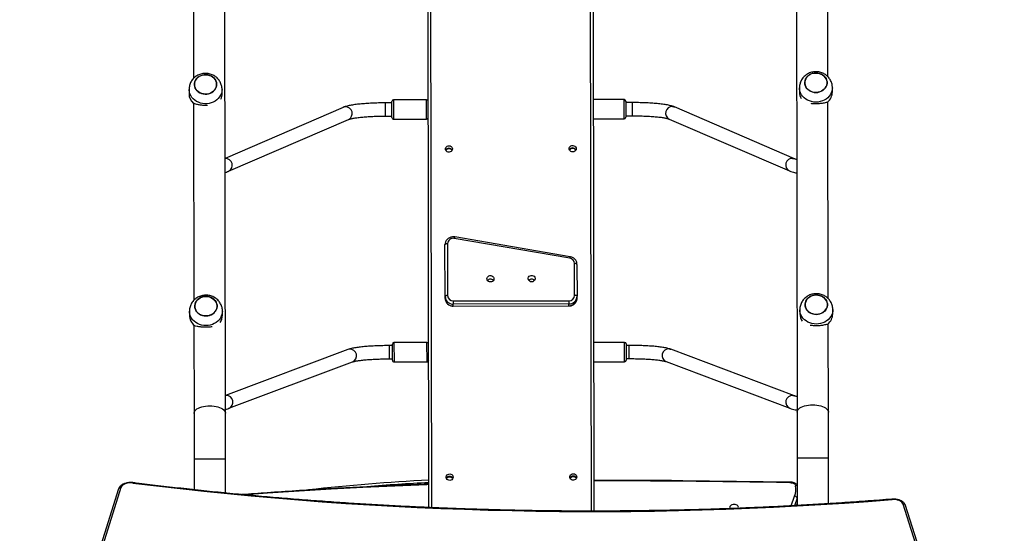
# Model space of a CAD drawing. Units: millimetres. Extents: x -4623 to 344620, y -3372 to 6982.
# Drawn here: x -795 to 398, y 2810 to 3432 of the extents above; entities that cross this region are included whole.
import ezdxf

# ---------------------------------------------------------------- set-up
doc = ezdxf.new("R2010")
doc.units = ezdxf.units.MM
doc.layers.add('Toestel 2D', color=7, linetype='Continuous', lineweight=20)

# ---------------------------------------------------------------- blocks, each defined once
blk = doc.blocks.new('1710_')
at = {"color": 7, "linetype": 'Continuous', "lineweight": 25}
for p, q in [((108.75, 73.24), (70.97, 61.32)), ((108.91, 73.52), (71.13, 61.61)), ((20.98, 52.83), (20.47, 52.83)), ((47.89, 52.83), (47.38, 52.83)), ((19.14, 52.28), (-4.73, 52.28)), ((46.05, 52.28), (22.18, 52.28)), ((59.82, 52.28), (49.1, 52.28)), ((65.35, 52.28), (59.82, 52.28)), ((70.91, 52.28), (65.35, 52.28)), ((-43.22, 48.48), (59.82, 48.48)), ((20.47, 48.83), (20.98, 48.83)), ((29.09, 48.24), (22.77, 33.69)), ((47.38, 48.83), (47.89, 48.83)), ((57.83, 48.17), (52.15, 33.18)), ((59.82, 48.48), (65.35, 48.48)), ((65.35, 48.48), (71.12, 48.48)), ((70.25, 48.46), (70.96, 48.46)), ((71.02, 48.45), (70.91, 48.48)), ((71.13, 48.41), (71.02, 48.45)), ((24.24, 33.05), (30.55, 47.61)), ((53.64, 32.61), (59.32, 47.6)), ((68.27, 47.62), (68.1, 34.6)), ((21.86, 27.58), (21.86, 23.83)), ((22.06, 27.78), (24.01, 27.78)), ((22.24, 28.59), (22.24, 27.78)), ((23.84, 27.78), (23.84, 28.59)), ((24.21, 23.83), (24.21, 27.58)), ((51.3, 27.58), (51.3, 23.83)), ((51.5, 27.78), (51.71, 27.78)), ((51.68, 28.13), (51.68, 27.78)), ((51.68, 28.13), (51.68, 28.13)), ((51.71, 27.78), (53.45, 27.78)), ((53.28, 27.78), (53.28, 28.13)), ((53.65, 23.83), (53.65, 27.58)), ((67.98, 23.83), (68.04, 25.01)), ((-65.08, 23.83), (71.76, 23.83)), ((45.59, 21.53), (41.73, 21.53)), ((41.85, 21.83), (45.71, 21.83)), ((45.93, 21.83), (45.71, 21.83)), ((40.91, 21.01), (38.49, 7.01)), ((41.1, 20.96), (38.67, 6.96)), ((46.24, 6.83), (46.24, 20.83)), ((46.24, 20.83), (46.63, 20.83)), ((46.63, 20.83), (46.63, 6.83)), ((46.86, 20.83), (46.63, 20.83)), ((46.86, 6.83), (46.86, 20.83)), ((46.88, 6.83), (46.88, 20.83)), ((39.31, 6.13), (45.59, 6.13)), ((46.24, 6.83), (46.63, 6.83)), ((46.86, 6.83), (46.63, 6.83)), ((45.71, 5.83), (39.42, 5.83)), ((45.93, 5.83), (45.71, 5.83)), ((71.29, 3.83), (-65.08, 3.83)), ((21.84, 3.63), (21.84, -0.37)), ((24.19, -0.37), (24.19, 3.63)), ((51.27, 3.63), (51.27, -0.37)), ((53.62, -0.37), (53.62, 3.63)), ((23.4, -0.57), (22.04, -0.57)), ((22.22, -0.57), (22.22, -1.37)), ((23.99, -0.57), (23.4, -0.57)), ((23.82, -1.37), (23.82, -0.57)), ((53.42, -0.57), (51.47, -0.57)), ((51.65, -0.57), (51.65, -0.91)), ((53.25, -0.91), (53.25, -0.57)), ((22.22, -1.37), (22.22, -1.37)), ((30.46, -20.39), (24.22, -5.84)), ((52.11, -5.95), (57.68, -20.82)), ((59.22, -20.39), (53.61, -5.39)), ((22.75, -6.47), (28.91, -20.82)), ((59.82, -20.82), (-43.22, -20.82)), ((21.05, -21.17), (20.54, -21.17)), ((47.94, -21.17), (47.43, -21.17)), ((65.35, -20.82), (59.82, -20.82)), ((69.49, -20.82), (65.35, -20.82)), ((-4.7, -24.62), (19.21, -24.62)), ((22.24, -24.62), (46.1, -24.62)), ((49.15, -24.62), (59.82, -24.62)), ((59.82, -24.62), (65.35, -24.62)), ((65.35, -24.62), (69.09, -24.62)), ((20.54, -25.17), (21.05, -25.17)), ((47.43, -25.17), (47.94, -25.17)), ((68.8, -33.5), (107.05, -45.56)), ((68.96, -33.79), (107.21, -45.85))]:
    blk.add_line(p, q, dxfattribs=at)
at = {"color": 8, "linetype": 'Continuous', "lineweight": 25}
for p, q in [((65.35, 48.48), (65.35, 52.28)), ((71.16, 47.76), (69.98, 48.17)), ((70.18, 48.48), (70.25, 48.46)), ((70.25, 48.46), (71.14, 48.15)), ((70.96, 48.46), (70.89, 48.48)), ((71.13, 48.4), (70.96, 48.46)), ((24.21, 27.58), (21.86, 27.58)), ((22.24, 28.59), (22.24, 28.59)), ((23.84, 28.59), (22.24, 28.59)), ((51.56, 27.58), (51.3, 27.58)), ((53.65, 27.58), (51.56, 27.58)), ((53.28, 28.13), (51.68, 28.13)), ((71.75, 23.53), (-65.1, 23.53)), ((46.86, 20.83), (46.88, 20.83)), ((46.86, 6.83), (46.88, 6.83)), ((-65.1, 4.13), (71.3, 4.13)), ((23.47, 3.63), (21.84, 3.63)), ((24.19, 3.63), (23.47, 3.63)), ((53.62, 3.63), (51.27, 3.63)), ((21.84, -0.37), (23.47, -0.37)), ((23.47, -0.37), (24.19, -0.37)), ((51.27, -0.37), (53.62, -0.37)), ((53.25, -0.91), (51.65, -0.91)), ((23.82, -1.37), (22.22, -1.37)), ((28.94, -20.78), (28.94, -20.82)), ((57.68, -20.74), (57.69, -20.82)), ((65.35, -24.62), (65.35, -20.82))]:
    blk.add_line(p, q, dxfattribs=at)
at = {"color": 7, "linetype": 'Continuous', "lineweight": 25, "flags": 128}
for points in [[(70.97, 61.32), (70.85, 61.26), (70.73, 61.16), (70.63, 61.02), (70.54, 60.85), (70.48, 60.65), (70.43, 60.43), (70.42, 60.2), (70.42, 59.98)], [(18.74, 51.24), (18.81, 51.45), (18.91, 51.64), (19.04, 51.8), (19.19, 51.94), (19.36, 52.06), (19.54, 52.13), (19.74, 52.18), (19.93, 52.18), (20.12, 52.15), (20.31, 52.09), (20.48, 51.98), (20.64, 51.85), (20.78, 51.69), (20.89, 51.51), (20.97, 51.31), (21.02, 51.09), (21.04, 50.87), (21.03, 50.65), (20.99, 50.43), (20.92, 50.22), (20.81, 50.03), (20.69, 49.87), (20.54, 49.72), (20.37, 49.61), (20.19, 49.54), (19.99, 49.49), (19.8, 49.49), (19.61, 49.52), (19.42, 49.58), (19.25, 49.69), (19.09, 49.82), (18.95, 49.98), (18.84, 50.16), (18.76, 50.36), (18.71, 50.58), (18.69, 50.8), (18.7, 51.02), (18.74, 51.24)], [(18.69, 50.83), (18.7, 50.61), (18.75, 50.4), (18.83, 50.19), (18.93, 50.01), (19.07, 49.84), (19.22, 49.7), (19.39, 49.6), (19.58, 49.53), (19.77, 49.49), (19.96, 49.49), (20.15, 49.53), (20.34, 49.6), (20.51, 49.7), (20.66, 49.84), (20.8, 50.01), (20.9, 50.19), (20.98, 50.4), (21.03, 50.61), (21.04, 50.83), (21.03, 51.06), (20.98, 51.27), (20.9, 51.48), (20.8, 51.66), (20.66, 51.83), (20.51, 51.97), (20.34, 52.07), (20.15, 52.14), (19.96, 52.18), (19.77, 52.18), (19.58, 52.14), (19.39, 52.07), (19.22, 51.97), (19.07, 51.83), (18.93, 51.66), (18.83, 51.48), (18.75, 51.27), (18.7, 51.06), (18.69, 50.83)], [(45.65, 51.24), (45.73, 51.45), (45.83, 51.64), (45.96, 51.8), (46.11, 51.94), (46.28, 52.06), (46.46, 52.13), (46.65, 52.18), (46.85, 52.18), (47.04, 52.15), (47.22, 52.09), (47.4, 51.98), (47.55, 51.85), (47.69, 51.69), (47.8, 51.51), (47.88, 51.31), (47.94, 51.09), (47.96, 50.87), (47.95, 50.65), (47.9, 50.43), (47.83, 50.22), (47.73, 50.03), (47.6, 49.87), (47.45, 49.72), (47.28, 49.61), (47.1, 49.54), (46.91, 49.49), (46.71, 49.49), (46.52, 49.52), (46.33, 49.58), (46.16, 49.69), (46, 49.82), (45.87, 49.98), (45.76, 50.16), (45.67, 50.36), (45.62, 50.58), (45.6, 50.8), (45.61, 51.02), (45.65, 51.24)], [(45.6, 50.83), (45.62, 50.61), (45.66, 50.4), (45.74, 50.19), (45.85, 50.01), (45.98, 49.84), (46.13, 49.7), (46.31, 49.6), (46.49, 49.53), (46.68, 49.49), (46.88, 49.49), (47.07, 49.53), (47.25, 49.6), (47.42, 49.7), (47.58, 49.84), (47.71, 50.01), (47.82, 50.19), (47.9, 50.4), (47.94, 50.61), (47.96, 50.83), (47.94, 51.06), (47.9, 51.27), (47.82, 51.48), (47.71, 51.66), (47.58, 51.83), (47.42, 51.97), (47.25, 52.07), (47.07, 52.14), (46.88, 52.18), (46.68, 52.18), (46.49, 52.14), (46.31, 52.07), (46.13, 51.97), (45.98, 51.83), (45.85, 51.66), (45.74, 51.48), (45.66, 51.27), (45.62, 51.06), (45.6, 50.83)], [(68.34, 47.61), (68.35, 47.74), (68.37, 47.86), (68.41, 47.98), (68.46, 48.08), (68.51, 48.16), (68.58, 48.23), (68.66, 48.27), (68.73, 48.29)], [(68.34, 47.61), (68.32, 45.98), (68.29, 44.36), (68.27, 42.73), (68.25, 41.1), (68.23, 39.47), (68.21, 37.85), (68.18, 36.22), (68.16, 34.59)], [(71.45, 41.31), (71.39, 41.34), (71.31, 41.36), (71.22, 41.34), (71.15, 41.29), (71.08, 41.21), (71.03, 41.1), (70.99, 40.97), (70.98, 40.83), (70.99, 40.7), (71.03, 40.57), (71.08, 40.46), (71.15, 40.38), (71.22, 40.33), (71.31, 40.31)], [(27.82, 21.76), (27.93, 21.74), (28.04, 21.69), (28.12, 21.6), (28.18, 21.49), (28.21, 21.37), (28.2, 21.24), (28.16, 21.12), (28.08, 21.02), (27.99, 20.95), (27.87, 20.91), (27.76, 20.91), (27.64, 20.95), (27.55, 21.02), (27.47, 21.12), (27.43, 21.24), (27.42, 21.37), (27.45, 21.49), (27.51, 21.6), (27.59, 21.69), (27.7, 21.74), (27.82, 21.76)], [(41.85, 21.83), (41.83, 21.83), (41.8, 21.81), (41.78, 21.78), (41.77, 21.75), (41.75, 21.7), (41.74, 21.65), (41.74, 21.59), (41.73, 21.53)], [(45.71, 21.83), (45.68, 21.83), (45.66, 21.81), (45.64, 21.78), (45.63, 21.75), (45.61, 21.7), (45.6, 21.65), (45.59, 21.59), (45.59, 21.53)], [(67.61, 21.76), (67.73, 21.74), (67.83, 21.69), (67.92, 21.6), (67.98, 21.49), (68, 21.37), (67.99, 21.24), (67.95, 21.12), (67.88, 21.02), (67.78, 20.95), (67.67, 20.91), (67.55, 20.91), (67.44, 20.95), (67.34, 21.02), (67.27, 21.12), (67.23, 21.24), (67.22, 21.37), (67.25, 21.49), (67.3, 21.6), (67.39, 21.69), (67.5, 21.74), (67.61, 21.76)], [(67.53, 21.33), (67.54, 21.46), (67.59, 21.58)], [(67.59, 21.09), (67.54, 21.21), (67.53, 21.33)], [(43.95, 16.33), (43.93, 16.21), (43.88, 16.1), (43.8, 16), (43.7, 15.94), (43.59, 15.91), (43.47, 15.92), (43.36, 15.97), (43.27, 16.05), (43.2, 16.15), (43.17, 16.27), (43.17, 16.4), (43.2, 16.52), (43.27, 16.62), (43.36, 16.7), (43.47, 16.75), (43.59, 16.76), (43.7, 16.73), (43.8, 16.67), (43.88, 16.57), (43.93, 16.46), (43.95, 16.33)], [(43.95, 11.33), (43.93, 11.21), (43.88, 11.1), (43.8, 11), (43.7, 10.94), (43.59, 10.91), (43.47, 10.92), (43.36, 10.97), (43.27, 11.05), (43.2, 11.15), (43.17, 11.27), (43.17, 11.4), (43.2, 11.52), (43.27, 11.62), (43.36, 11.7), (43.47, 11.75), (43.59, 11.76), (43.7, 11.73), (43.8, 11.67), (43.88, 11.57), (43.93, 11.46), (43.95, 11.33)], [(27.82, 6.76), (27.93, 6.74), (28.04, 6.69), (28.12, 6.6), (28.18, 6.49), (28.21, 6.37), (28.2, 6.24), (28.16, 6.12), (28.08, 6.02), (27.99, 5.95), (27.87, 5.91), (27.76, 5.91), (27.64, 5.95), (27.55, 6.02), (27.47, 6.12), (27.43, 6.24), (27.42, 6.37), (27.45, 6.49), (27.51, 6.6), (27.59, 6.69), (27.7, 6.74), (27.82, 6.76)], [(39.31, 6.13), (39.31, 6.08), (39.32, 6.02), (39.33, 5.97), (39.34, 5.92), (39.36, 5.89), (39.38, 5.86), (39.4, 5.84), (39.42, 5.83)], [(45.59, 6.13), (45.59, 6.08), (45.6, 6.02), (45.61, 5.97), (45.63, 5.92), (45.64, 5.89), (45.66, 5.86), (45.68, 5.84), (45.71, 5.83)], [(67.61, 6.76), (67.73, 6.74), (67.83, 6.69), (67.92, 6.6), (67.98, 6.49), (68, 6.37), (67.99, 6.24), (67.95, 6.12), (67.88, 6.02), (67.78, 5.95), (67.67, 5.91), (67.55, 5.91), (67.44, 5.95), (67.34, 6.02), (67.27, 6.12), (67.23, 6.24), (67.22, 6.37), (67.25, 6.49), (67.3, 6.6), (67.39, 6.69), (67.5, 6.74), (67.61, 6.76)], [(67.53, 6.33), (67.54, 6.46), (67.59, 6.58)], [(67.59, 6.09), (67.54, 6.21), (67.53, 6.33)], [(18.84, -22.7), (18.92, -22.49), (19.03, -22.31), (19.16, -22.15), (19.32, -22.02), (19.49, -21.92), (19.68, -21.85), (19.87, -21.82), (20.07, -21.82), (20.26, -21.87), (20.44, -21.94), (20.61, -22.05), (20.76, -22.19), (20.89, -22.36), (20.99, -22.55), (21.07, -22.76), (21.11, -22.98), (21.12, -23.2), (21.1, -23.42), (21.05, -23.63), (20.97, -23.84), (20.85, -24.02), (20.72, -24.18), (20.56, -24.31), (20.39, -24.41), (20.2, -24.48), (20.01, -24.51), (19.82, -24.51), (19.62, -24.47), (19.44, -24.39), (19.27, -24.28), (19.12, -24.14), (18.99, -23.97), (18.89, -23.78), (18.82, -23.57), (18.77, -23.35), (18.76, -23.13), (18.78, -22.91), (18.84, -22.7)], [(18.76, -23.1), (18.77, -23.32), (18.81, -23.54), (18.88, -23.75), (18.97, -23.94), (19.1, -24.11), (19.25, -24.26), (19.41, -24.37), (19.59, -24.46), (19.78, -24.5), (19.98, -24.51), (20.17, -24.49), (20.36, -24.43), (20.54, -24.33), (20.7, -24.2), (20.83, -24.05), (20.95, -23.87), (21.04, -23.67), (21.09, -23.46), (21.12, -23.23), (21.11, -23.01), (21.08, -22.79), (21.01, -22.58), (20.91, -22.39), (20.78, -22.22), (20.64, -22.07), (20.47, -21.96), (20.29, -21.88), (20.1, -21.83), (19.9, -21.82), (19.71, -21.84), (19.52, -21.9), (19.35, -22), (19.19, -22.13), (19.05, -22.28), (18.93, -22.46), (18.85, -22.66), (18.79, -22.87), (18.76, -23.1)], [(45.7, -22.76), (45.78, -22.55), (45.88, -22.36), (46.01, -22.2), (46.16, -22.06), (46.33, -21.94), (46.51, -21.87), (46.7, -21.82), (46.9, -21.82), (47.09, -21.85), (47.27, -21.91), (47.45, -22.02), (47.61, -22.15), (47.74, -22.31), (47.85, -22.49), (47.93, -22.69), (47.99, -22.91), (48.01, -23.13), (48, -23.35), (47.96, -23.57), (47.88, -23.78), (47.78, -23.97), (47.65, -24.13), (47.5, -24.28), (47.33, -24.39), (47.15, -24.46), (46.96, -24.51), (46.76, -24.51), (46.57, -24.48), (46.39, -24.42), (46.21, -24.31), (46.05, -24.18), (45.92, -24.02), (45.81, -23.84), (45.72, -23.64), (45.67, -23.42), (45.65, -23.2), (45.66, -22.98), (45.7, -22.76)], [(45.65, -23.17), (45.67, -23.39), (45.71, -23.6), (45.79, -23.81), (45.9, -23.99), (46.03, -24.16), (46.18, -24.3), (46.36, -24.4), (46.54, -24.47), (46.73, -24.51), (46.93, -24.51), (47.12, -24.47), (47.3, -24.4), (47.47, -24.3), (47.63, -24.16), (47.76, -23.99), (47.87, -23.81), (47.95, -23.6), (47.99, -23.39), (48.01, -23.17), (47.99, -22.94), (47.95, -22.73), (47.87, -22.52), (47.76, -22.34), (47.63, -22.17), (47.47, -22.03), (47.3, -21.93), (47.12, -21.86), (46.93, -21.82), (46.73, -21.82), (46.54, -21.86), (46.36, -21.93), (46.18, -22.03), (46.03, -22.17), (45.9, -22.34), (45.79, -22.52), (45.71, -22.73), (45.67, -22.94), (45.65, -23.17)], [(68.26, -32.05), (68.25, -32.27), (68.25, -32.48), (68.28, -32.69), (68.33, -32.89), (68.4, -33.07), (68.48, -33.22), (68.58, -33.35), (68.69, -33.44), (68.8, -33.5)]]:
    blk.add_lwpolyline(points, dxfattribs=at)
at = {"color": 8, "linetype": 'Continuous', "lineweight": 25, "flags": 128}
for points in [[(70.42, 59.98), (70.39, 59.97), (70.38, 59.96), (70.37, 59.95), (70.37, 59.95)], [(20.47, 52.83), (20.64, 52.82), (20.87, 52.78), (21.09, 52.7), (21.31, 52.59), (21.5, 52.44), (21.68, 52.27), (21.84, 52.07), (21.97, 51.85), (22.07, 51.62), (22.15, 51.36), (22.2, 51.1), (22.21, 50.83)], [(47.38, 52.83), (47.56, 52.82), (47.79, 52.78), (48.01, 52.7), (48.22, 52.59), (48.42, 52.44), (48.6, 52.27), (48.75, 52.07), (48.88, 51.85), (48.99, 51.62), (49.07, 51.36), (49.11, 51.1), (49.13, 50.83)], [(58.9, 50.38), (58.91, 50.64), (58.94, 50.9), (58.98, 51.14), (59.04, 51.37), (59.11, 51.58), (59.19, 51.77), (59.29, 51.94), (59.4, 52.07), (59.51, 52.18), (59.64, 52.25), (59.76, 52.28), (59.82, 52.28)], [(22.21, 50.83), (22.2, 50.57), (22.15, 50.31), (22.07, 50.05), (21.97, 49.82), (21.84, 49.6), (21.68, 49.4), (21.5, 49.22), (21.31, 49.08), (21.09, 48.97), (20.87, 48.89), (20.64, 48.84), (20.47, 48.83)], [(49.13, 50.83), (49.11, 50.57), (49.07, 50.31), (48.99, 50.05), (48.88, 49.82), (48.75, 49.6), (48.6, 49.4), (48.42, 49.22), (48.22, 49.08), (48.01, 48.97), (47.79, 48.89), (47.56, 48.84), (47.38, 48.83)], [(59.82, 48.48), (59.76, 48.49), (59.64, 48.52), (59.51, 48.59), (59.4, 48.7), (59.29, 48.83), (59.19, 49), (59.11, 49.19), (59.04, 49.4), (58.98, 49.63), (58.94, 49.87), (58.91, 50.13), (58.9, 50.38)], [(29.03, 48), (29.06, 48.16), (29.09, 48.24)], [(57.78, 47.96), (57.81, 48.12), (57.83, 48.17)], [(71.02, 48.45), (71.01, 48.45), (70.96, 48.46)], [(22.71, 33.45), (22.74, 33.61), (22.77, 33.69)], [(68.16, 34.59), (68.12, 30.71), (68.11, 26.83), (68.11, 23.83)], [(52.1, 32.97), (52.13, 33.13), (52.15, 33.18)], [(68.51, 3.83), (68.52, 3.57), (68.68, -0.3), (68.85, -4.17), (69.06, -8.03), (69.28, -11.89), (69.53, -15.75), (69.72, -18.43)], [(52.07, -5.75), (52.1, -5.91), (52.11, -5.95)], [(22.69, -6.23), (22.72, -6.39), (22.75, -6.47)], [(20.55, -21.17), (20.57, -21.17), (20.81, -21.19), (21.03, -21.25), (21.25, -21.34), (21.46, -21.46), (21.65, -21.62), (21.82, -21.8), (21.97, -22.01), (22.09, -22.24), (22.18, -22.48), (22.25, -22.74), (22.28, -23), (22.29, -23.27)], [(47.43, -21.17), (47.61, -21.18), (47.84, -21.22), (48.06, -21.3), (48.27, -21.41), (48.47, -21.56), (48.65, -21.73), (48.8, -21.93), (48.93, -22.15), (49.04, -22.38), (49.12, -22.64), (49.16, -22.9), (49.18, -23.17)], [(59.82, -24.62), (59.76, -24.61), (59.64, -24.58), (59.51, -24.51), (59.4, -24.4), (59.29, -24.27), (59.19, -24.1), (59.11, -23.91), (59.04, -23.7), (58.98, -23.47), (58.94, -23.23), (58.91, -22.97), (58.9, -22.72), (58.91, -22.46), (58.94, -22.2), (58.98, -21.96), (59.04, -21.73), (59.11, -21.52), (59.19, -21.33), (59.29, -21.16), (59.4, -21.03), (59.51, -20.92), (59.64, -20.85), (59.76, -20.82), (59.82, -20.82)], [(22.29, -23.27), (22.26, -23.53), (22.2, -23.79), (22.11, -24.04), (22, -24.27), (21.86, -24.48), (21.69, -24.67), (21.51, -24.83), (21.3, -24.97), (21.09, -25.07), (20.86, -25.13), (20.63, -25.16), (20.54, -25.17)], [(49.18, -23.17), (49.16, -23.43), (49.12, -23.69), (49.04, -23.95), (48.93, -24.18), (48.8, -24.4), (48.65, -24.6), (48.47, -24.78), (48.27, -24.92), (48.06, -25.03), (47.84, -25.11), (47.61, -25.16), (47.43, -25.17)], [(68.26, -32.05), (68.24, -32.04), (68.22, -32.03), (68.22, -32.02), (68.22, -32.01)]]:
    blk.add_lwpolyline(points, dxfattribs=at)
at = {"color": 8, "linetype": 'Continuous', "lineweight": 25}
for centre, radius, start, end in [((71.22, 61.37), 0.255, 111.2097, 190.8212), ((29.83, 47.96), 0.805, 177.3523, 333.6412), ((58.58, 47.92), 0.804, 177.1355, 336.5823), ((69.07, 48.32), 0.335, 149.8115, 183.883), ((68.33, 47.98), 0.369, 261.3389, 271.2363), ((23.52, 33.41), 0.805, 177.3515, 333.6628), ((68.15, 34.97), 0.377, 261.5177, 271.2073), ((52.91, 32.93), 0.804, 177.1341, 336.5889), ((41.17, 21.55), 0.595, 245.1488, 263.4255), ((38.74, 7.55), 0.594, 245.1368, 263.4337), ((286.83, 13.83), 218.78, 182.6198, 184.595), ((23.5, -6.19), 0.805, 26.1048, 182.6559), ((52.87, -5.71), 0.804, 23.1785, 182.8722), ((29.74, -20.74), 0.805, 26.1254, 182.6557), ((58.48, -20.7), 0.804, 23.1822, 182.8719), ((69.06, -33.54), 0.263, 170.5363, 247.4311)]:
    blk.add_arc(centre, radius, start, end, dxfattribs=at)
at = {"color": 7, "linetype": 'Continuous', "lineweight": 25}
for centre, radius, start, end in [((-380.86, 24.51), 452.67, 352.8219, 4.4934), ((20.96, 51.19), 1.64, 39.7029, 89.2222), ((47.87, 51.19), 1.64, 39.704, 89.2211), ((20.97, 50.41), 1.57, 270.1845, 300.9661), ((47.88, 50.43), 1.59, 270.3531, 303.9258), ((69.09, 45.64), 2.68, 70.6659, 97.6616), ((70.29, 48.15), 0.316, 97.303, 176.4542), ((71.29, 40.56), 0.254, 273.1119, 317.4456), ((22.06, 27.58), 0.2, 90, 180), ((24.01, 27.58), 0.2, 0, 90), ((51.5, 27.58), 0.2, 90, 180), ((53.45, 27.58), 0.2, 0, 90), ((28.16, 21.33), 0.436, 115.9916, 244.0084), ((28.25, 21.34), 0.457, 125.1145, 180.8082), ((41.75, 20.87), 0.664, 91.7735, 172.0148), ((45.57, 20.86), 0.675, 357.8703, 87.6976), ((45.67, 20.87), 0.965, 357.8686, 87.6987), ((45.89, 20.87), 0.965, 357.87, 87.698), ((67.95, 21.33), 0.436, 115.99, 244.01), ((68.06, 21.34), 0.458, 125.7679, 180.794), ((28.25, 21.33), 0.457, 179.1917, 234.8852), ((68.06, 21.33), 0.458, 179.2051, 234.2331), ((44.06, 16.33), 0.443, 128.4423, 231.5577), ((44.06, 16.33), 0.443, 128.4162, 231.5838), ((44.38, 16.33), 0.457, 165.4941, 194.5059), ((44.06, 11.33), 0.443, 128.4428, 231.5572), ((44.06, 11.33), 0.443, 128.4169, 231.5831), ((44.38, 11.33), 0.457, 165.4941, 194.5059), ((28.16, 6.33), 0.436, 115.9919, 244.0081), ((28.25, 6.34), 0.457, 125.1157, 180.8074), ((28.25, 6.33), 0.457, 179.1919, 234.8851), ((39.34, 6.82), 0.686, 167.9045, 267.17), ((45.57, 6.81), 0.675, 272.3024, 2.1297), ((45.67, 6.8), 0.965, 272.3011, 2.1315), ((45.89, 6.8), 0.965, 272.3017, 2.1301), ((67.95, 6.33), 0.436, 115.9903, 244.0097), ((68.06, 6.34), 0.458, 125.7679, 180.794), ((68.06, 6.33), 0.458, 179.2053, 234.2329), ((22.04, 3.63), 0.2, 90, 180), ((23.99, 3.63), 0.2, 0, 90), ((51.47, 3.63), 0.2, 90, 180), ((53.42, 3.63), 0.2, 0, 90), ((286.83, 13.83), 219.08, 182.6162, 186.4427), ((22.04, -0.37), 0.2, 180, 270), ((23.99, -0.37), 0.2, 270, 0), ((51.47, -0.37), 0.2, 180, 270), ((53.42, -0.37), 0.2, 270, 0), ((21.05, -22.72), 1.56, 64.135, 89.8834), ((47.93, -22.75), 1.59, 56.0065, 89.7091), ((21.04, -23.54), 1.63, 270.6023, 317.2423), ((47.92, -23.52), 1.64, 270.779, 320.2957)]:
    blk.add_arc(centre, radius, start, end, dxfattribs=at)
for points, knots in [([(71.13, 61.61), (71.1, 61.6), (71.02, 61.57), (70.9, 61.5), (70.78, 61.39), (70.67, 61.26), (70.58, 61.11), (70.5, 60.93), (70.43, 60.73), (70.39, 60.53), (70.37, 60.31), (70.36, 60.12), (70.37, 60), (70.37, 59.95)], [0, 0, 0, 0, 0.0600587, 0.1483754, 0.2392275, 0.334289, 0.4329674, 0.5336126, 0.634486, 0.734914, 0.8348862, 0.9346133, 1, 1, 1, 1]), ([(70.37, 59.95), (70.41, 59.46), (70.52, 58.03), (70.69, 55.66), (70.88, 52.84), (71.04, 50.02), (71.19, 47.19), (71.33, 44.36), (71.44, 41.53), (71.54, 38.7), (71.62, 35.86), (71.68, 33.03), (71.72, 30.19), (71.75, 27.35), (71.76, 24.51), (71.75, 21.68), (71.73, 18.84), (71.68, 16), (71.62, 13.17), (71.54, 10.33), (71.44, 7.5), (71.33, 4.67), (71.2, 1.84), (71.05, -0.99), (70.88, -3.81), (70.7, -6.63), (70.49, -9.44), (70.27, -12.25), (70.04, -15.06), (69.78, -17.86), (69.51, -20.66), (69.22, -23.45), (68.91, -26.23), (68.6, -28.96), (68.36, -30.89), (68.23, -31.89), (68.22, -32.01)], [0, 0, 0, 0, 0.016138, 0.046803, 0.077468, 0.108133, 0.138799, 0.169464, 0.200129, 0.230795, 0.26146, 0.292126, 0.322791, 0.353456, 0.384122, 0.414787, 0.445453, 0.476118, 0.506784, 0.537449, 0.568114, 0.59878, 0.629445, 0.66011, 0.690776, 0.721441, 0.752106, 0.782772, 0.813437, 0.844102, 0.874767, 0.905432, 0.936097, 0.966762, 0.995813, 1, 1, 1, 1]), ([(20.47, 52.83), (20.41, 52.83), (20.27, 52.83), (20.05, 52.79), (19.82, 52.72), (19.59, 52.63), (19.39, 52.5), (19.2, 52.35), (19.03, 52.18), (18.88, 51.99), (18.75, 51.78), (18.65, 51.55), (18.58, 51.31), (18.54, 51.06), (18.52, 50.81), (18.54, 50.56), (18.59, 50.3), (18.67, 50.06), (18.79, 49.83), (18.93, 49.61), (19.09, 49.42), (19.28, 49.24), (19.49, 49.1), (19.71, 48.99), (19.95, 48.9), (20.19, 48.85), (20.37, 48.83), (20.46, 48.84), (20.46, 48.84)], [0, 0, 0, 0, 0.0291658, 0.0685459, 0.1077442, 0.1468274, 0.1858671, 0.2249358, 0.264107, 0.3034477, 0.3430116, 0.3828422, 0.4229674, 0.4633959, 0.5041216, 0.5451242, 0.586357, 0.6277598, 0.6692617, 0.7107764, 0.752214, 0.7934904, 0.8345332, 0.8752908, 0.9157401, 0.955872, 0.9957069, 1, 1, 1, 1]), ([(47.38, 52.83), (47.32, 52.83), (47.18, 52.83), (46.96, 52.79), (46.73, 52.72), (46.51, 52.63), (46.3, 52.5), (46.11, 52.35), (45.94, 52.18), (45.79, 51.99), (45.67, 51.78), (45.57, 51.55), (45.49, 51.31), (45.45, 51.06), (45.44, 50.81), (45.46, 50.56), (45.51, 50.3), (45.59, 50.06), (45.7, 49.83), (45.84, 49.61), (46.01, 49.42), (46.19, 49.24), (46.4, 49.1), (46.63, 48.99), (46.86, 48.9), (47.11, 48.85), (47.28, 48.83), (47.37, 48.84), (47.38, 48.84)], [0, 0, 0, 0, 0.029165, 0.068546, 0.107744, 0.146828, 0.185866, 0.224936, 0.264106, 0.303447, 0.343012, 0.382842, 0.422967, 0.463396, 0.504121, 0.545124, 0.586357, 0.62776, 0.669261, 0.710776, 0.752215, 0.79349, 0.834534, 0.875292, 0.91574, 0.955874, 0.995706, 1, 1, 1, 1]), ([(22.22, 52.24), (22.24, 52.18), (22.28, 52.06), (22.33, 51.84), (22.37, 51.61), (22.4, 51.37), (22.42, 51.12), (22.42, 50.86), (22.42, 50.62), (22.41, 50.41), (22.4, 50.3), (22.39, 50.26)], [0, 0, 0, 0, 0.1308272, 0.2641672, 0.3973473, 0.5082339, 0.6190299, 0.730412, 0.8417861, 0.9434283, 1, 1, 1, 1]), ([(49.13, 52.24), (49.15, 52.18), (49.19, 52.06), (49.24, 51.84), (49.28, 51.61), (49.31, 51.37), (49.33, 51.12), (49.34, 50.87), (49.33, 50.62), (49.32, 50.38), (49.3, 50.21), (49.29, 50.12), (49.28, 50.09)], [0, 0, 0, 0, 0.120865, 0.244043, 0.367074, 0.469511, 0.571861, 0.674755, 0.777642, 0.871537, 0.965489, 1, 1, 1, 1]), ([(29.17, 48.48), (29.17, 48.48), (29.16, 48.44), (29.13, 48.36), (29.1, 48.27), (29.09, 48.24)], [0, 0, 0, 0, 0.007913, 0.689405, 1, 1, 1, 1]), ([(30.55, 47.61), (30.58, 47.66), (30.64, 47.82), (30.72, 48.07), (30.78, 48.31), (30.8, 48.44), (30.8, 48.48)], [0, 0, 0, 0, 0.186236, 0.545818, 0.859269, 1, 1, 1, 1]), ([(57.92, 48.48), (57.91, 48.45), (57.89, 48.36), (57.86, 48.25), (57.83, 48.18), (57.83, 48.17)], [0, 0, 0, 0, 0.403208, 0.894313, 1, 1, 1, 1]), ([(59.32, 47.6), (59.34, 47.66), (59.4, 47.82), (59.47, 48.09), (59.52, 48.33), (59.53, 48.46), (59.53, 48.48)], [0, 0, 0, 0, 0.190549, 0.554721, 0.908206, 1, 1, 1, 1]), ([(68.67, 48.48), (68.65, 48.47), (68.58, 48.43), (68.5, 48.33), (68.42, 48.21), (68.35, 48.06), (68.3, 47.89), (68.28, 47.74), (68.28, 47.65), (68.27, 47.62)], [0, 0, 0, 0, 0.091014, 0.24408, 0.404301, 0.570281, 0.738848, 0.907513, 1, 1, 1, 1]), ([(22.77, 33.69), (22.76, 33.66), (22.71, 33.54), (22.65, 33.35), (22.59, 33.1), (22.53, 32.83), (22.48, 32.55), (22.44, 32.24), (22.4, 31.93), (22.36, 31.59), (22.33, 31.24), (22.31, 30.88), (22.28, 30.5), (22.27, 30.12), (22.25, 29.72), (22.24, 29.32), (22.24, 28.95), (22.24, 28.7), (22.24, 28.59)], [0, 0, 0, 0, 0.034289, 0.114889, 0.182572, 0.253967, 0.321514, 0.386954, 0.451169, 0.514608, 0.577525, 0.640083, 0.702382, 0.764497, 0.826483, 0.888376, 0.95021, 1, 1, 1, 1]), ([(68.1, 34.6), (68.09, 33.99), (68.07, 32.22), (68.05, 29.3), (68.04, 26.32), (68.05, 24.5), (68.05, 23.83)], [0, 0, 0, 0, 0.16982, 0.49245, 0.815081, 1, 1, 1, 1]), ([(23.84, 28.59), (23.84, 28.66), (23.84, 28.86), (23.84, 29.19), (23.85, 29.57), (23.86, 29.95), (23.88, 30.31), (23.9, 30.67), (23.92, 31.01), (23.95, 31.33), (23.98, 31.64), (24.01, 31.92), (24.04, 32.18), (24.08, 32.41), (24.12, 32.61), (24.15, 32.77), (24.19, 32.9), (24.22, 32.99), (24.23, 33.03), (24.24, 33.05), (24.24, 33.05)], [0, 0, 0, 0, 0.033136, 0.096147, 0.159146, 0.222092, 0.284957, 0.347705, 0.410294, 0.472669, 0.534759, 0.596466, 0.657656, 0.718137, 0.777641, 0.835781, 0.892006, 0.939534, 0.982602, 1, 1, 1, 1]), ([(52.15, 33.18), (52.13, 33.14), (52.1, 33.04), (52.05, 32.86), (51.99, 32.61), (51.94, 32.35), (51.9, 32.07), (51.86, 31.77), (51.82, 31.46), (51.79, 31.12), (51.76, 30.78), (51.74, 30.42), (51.72, 30.04), (51.7, 29.66), (51.69, 29.26), (51.68, 28.86), (51.68, 28.48), (51.68, 28.24), (51.68, 28.13)], [0, 0, 0, 0, 0.034329, 0.108711, 0.176357, 0.247762, 0.315461, 0.381175, 0.445741, 0.509582, 0.57294, 0.635962, 0.698746, 0.761361, 0.823852, 0.88626, 0.948613, 1, 1, 1, 1]), ([(53.28, 28.13), (53.28, 28.19), (53.28, 28.39), (53.28, 28.72), (53.29, 29.11), (53.3, 29.48), (53.31, 29.85), (53.33, 30.21), (53.35, 30.55), (53.38, 30.88), (53.4, 31.18), (53.43, 31.46), (53.46, 31.72), (53.5, 31.95), (53.53, 32.16), (53.57, 32.33), (53.6, 32.46), (53.62, 32.55), (53.64, 32.59), (53.64, 32.61), (53.64, 32.61)], [0, 0, 0, 0, 0.033343, 0.096746, 0.160137, 0.223481, 0.286752, 0.349915, 0.412932, 0.475753, 0.538313, 0.600516, 0.662239, 0.723302, 0.783439, 0.842272, 0.899249, 0.94746, 0.991613, 1, 1, 1, 1]), ([(41.85, 21.83), (41.81, 21.83), (41.72, 21.83), (41.57, 21.8), (41.42, 21.73), (41.27, 21.64), (41.15, 21.52), (41.05, 21.38), (40.97, 21.22), (40.93, 21.1), (40.92, 21.03), (40.91, 21.01)], [0, 0, 0, 0, 0.081319, 0.208079, 0.334828, 0.461747, 0.589084, 0.71698, 0.845482, 0.968629, 1, 1, 1, 1]), ([(46.88, 20.83), (46.88, 20.87), (46.88, 20.97), (46.85, 21.12), (46.78, 21.29), (46.69, 21.44), (46.58, 21.58), (46.44, 21.69), (46.29, 21.77), (46.13, 21.82), (46.01, 21.83), (45.94, 21.83), (45.93, 21.83)], [0, 0, 0, 0, 0.0697681, 0.1847617, 0.2999558, 0.4151036, 0.5300231, 0.6445514, 0.7585244, 0.8718853, 0.9783227, 1, 1, 1, 1]), ([(38.49, 7.01), (38.49, 6.98), (38.47, 6.88), (38.48, 6.73), (38.51, 6.55), (38.57, 6.38), (38.66, 6.23), (38.78, 6.1), (38.91, 5.99), (39.06, 5.9), (39.23, 5.85), (39.35, 5.84), (39.41, 5.83), (39.42, 5.83)], [0, 0, 0, 0, 0.062532, 0.165395, 0.268515, 0.371727, 0.474895, 0.57787, 0.680483, 0.78261, 0.884186, 0.979551, 1, 1, 1, 1]), ([(45.93, 5.83), (45.97, 5.84), (46.06, 5.84), (46.21, 5.87), (46.36, 5.94), (46.51, 6.03), (46.63, 6.15), (46.74, 6.29), (46.81, 6.45), (46.86, 6.62), (46.88, 6.75), (46.88, 6.82), (46.88, 6.83)], [0, 0, 0, 0, 0.071878, 0.183922, 0.295954, 0.408137, 0.52069, 0.633738, 0.747321, 0.861417, 0.970394, 1, 1, 1, 1]), ([(68.45, 3.83), (68.48, 3.07), (68.55, 1.15), (68.68, -1.93), (68.85, -5.39), (69.03, -8.85), (69.24, -12.3), (69.46, -15.63), (69.61, -17.79), (69.69, -18.81)], [0, 0, 0, 0, 0.101265, 0.253969, 0.406674, 0.559379, 0.712083, 0.864788, 1, 1, 1, 1]), ([(51.65, -0.91), (51.65, -0.98), (51.65, -1.18), (51.65, -1.52), (51.66, -1.92), (51.67, -2.32), (51.69, -2.71), (51.7, -3.08), (51.73, -3.45), (51.75, -3.79), (51.78, -4.13), (51.82, -4.44), (51.85, -4.74), (51.89, -5.02), (51.94, -5.28), (51.99, -5.52), (52.04, -5.75), (52.09, -5.88), (52.11, -5.95)], [0, 0, 0, 0, 0.032774, 0.095088, 0.157429, 0.219809, 0.282251, 0.344784, 0.407448, 0.470288, 0.53337, 0.596785, 0.660672, 0.725243, 0.790853, 0.858139, 0.928373, 1, 1, 1, 1]), ([(53.61, -5.39), (53.61, -5.38), (53.6, -5.36), (53.58, -5.29), (53.55, -5.18), (53.52, -5.04), (53.49, -4.87), (53.46, -4.67), (53.43, -4.43), (53.4, -4.17), (53.37, -3.89), (53.34, -3.58), (53.32, -3.25), (53.3, -2.91), (53.28, -2.55), (53.27, -2.18), (53.26, -1.8), (53.25, -1.41), (53.25, -1.11), (53.25, -0.95), (53.25, -0.91)], [0, 0, 0, 0, 0.0325108, 0.0785621, 0.1282721, 0.1815883, 0.2376969, 0.295877, 0.355558, 0.4163076, 0.4778219, 0.5398884, 0.6023554, 0.6651152, 0.7280923, 0.7912271, 0.8544771, 0.9178064, 0.9811871, 1, 1, 1, 1]), ([(22.22, -1.37), (22.22, -1.44), (22.22, -1.65), (22.22, -1.99), (22.23, -2.39), (22.24, -2.79), (22.26, -3.18), (22.28, -3.55), (22.31, -3.92), (22.34, -4.27), (22.37, -4.6), (22.4, -4.92), (22.45, -5.22), (22.49, -5.5), (22.54, -5.76), (22.6, -6.01), (22.66, -6.24), (22.72, -6.39), (22.75, -6.47)], [0, 0, 0, 0, 0.032502, 0.094295, 0.156117, 0.21798, 0.279912, 0.341945, 0.404118, 0.466484, 0.529113, 0.592106, 0.655609, 0.719853, 0.785221, 0.85239, 0.922698, 1, 1, 1, 1]), ([(24.22, -5.84), (24.22, -5.83), (24.21, -5.81), (24.18, -5.74), (24.16, -5.65), (24.13, -5.52), (24.09, -5.36), (24.06, -5.16), (24.02, -4.94), (23.99, -4.68), (23.96, -4.4), (23.93, -4.1), (23.9, -3.78), (23.88, -3.44), (23.86, -3.09), (23.84, -2.72), (23.83, -2.34), (23.82, -1.96), (23.82, -1.63), (23.82, -1.44), (23.82, -1.37)], [0, 0, 0, 0, 0.032273, 0.076856, 0.125089, 0.176992, 0.231831, 0.288918, 0.347663, 0.407611, 0.46843, 0.529881, 0.591791, 0.654042, 0.716544, 0.77923, 0.84205, 0.904965, 0.967942, 1, 1, 1, 1]), ([(20.55, -21.17), (20.52, -21.17), (20.4, -21.16), (20.21, -21.19), (19.98, -21.25), (19.75, -21.33), (19.54, -21.45), (19.34, -21.59), (19.16, -21.75), (19, -21.94), (18.87, -22.14), (18.76, -22.37), (18.68, -22.6), (18.63, -22.85), (18.6, -23.1), (18.61, -23.35), (18.65, -23.6), (18.72, -23.85), (18.82, -24.09), (18.95, -24.31), (19.1, -24.51), (19.29, -24.7), (19.49, -24.85), (19.71, -24.98), (19.94, -25.07), (20.18, -25.13), (20.38, -25.16), (20.5, -25.16), (20.54, -25.16)], [0, 0, 0, 0, 0.01496, 0.054426, 0.093691, 0.132814, 0.171866, 0.210923, 0.250054, 0.289332, 0.328814, 0.36855, 0.408572, 0.448896, 0.489521, 0.530432, 0.571595, 0.61295, 0.654431, 0.695958, 0.737441, 0.778791, 0.819934, 0.860807, 0.901377, 0.94163, 0.981577, 1, 1, 1, 1]), ([(30.62, -20.82), (30.62, -20.81), (30.59, -20.7), (30.54, -20.56), (30.48, -20.43), (30.46, -20.39)], [0, 0, 0, 0, 0.0539029, 0.7429421, 1, 1, 1, 1]), ([(47.43, -21.17), (47.37, -21.17), (47.23, -21.17), (47.01, -21.21), (46.78, -21.28), (46.56, -21.37), (46.35, -21.5), (46.16, -21.65), (45.99, -21.82), (45.84, -22.01), (45.72, -22.22), (45.62, -22.45), (45.54, -22.69), (45.5, -22.94), (45.49, -23.19), (45.51, -23.44), (45.56, -23.7), (45.64, -23.94), (45.75, -24.17), (45.89, -24.39), (46.06, -24.58), (46.25, -24.75), (46.45, -24.9), (46.68, -25.01), (46.91, -25.1), (47.16, -25.15), (47.33, -25.17), (47.42, -25.16), (47.43, -25.16)], [0, 0, 0, 0, 0.029165, 0.068546, 0.107744, 0.146828, 0.185867, 0.224936, 0.264107, 0.303447, 0.343011, 0.382842, 0.422967, 0.463395, 0.504122, 0.545124, 0.586357, 0.62776, 0.669261, 0.710776, 0.752214, 0.79349, 0.834533, 0.875292, 0.91574, 0.955872, 0.995707, 1, 1, 1, 1]), ([(59.35, -20.82), (59.34, -20.77), (59.31, -20.63), (59.26, -20.48), (59.22, -20.39)], [0, 0, 0, 0, 0.318845, 1, 1, 1, 1]), ([(49.34, -22.42), (49.34, -22.49), (49.36, -22.64), (49.38, -22.88), (49.39, -23.13), (49.38, -23.38), (49.37, -23.62), (49.35, -23.84), (49.32, -24.05), (49.26, -24.31), (49.22, -24.47), (49.19, -24.57)], [0, 0, 0, 0, 0.095959, 0.198315, 0.301215, 0.404108, 0.498009, 0.591965, 0.692628, 0.793361, 1, 1, 1, 1]), ([(22.5, -22.94), (22.5, -22.95), (22.51, -23.05), (22.5, -23.24), (22.49, -23.49), (22.46, -23.72), (22.43, -23.94), (22.39, -24.14), (22.32, -24.4), (22.27, -24.54), (22.23, -24.64)], [0, 0, 0, 0, 0.021844, 0.147394, 0.272937, 0.387508, 0.502144, 0.624964, 0.747873, 1, 1, 1, 1]), ([(68.22, -32.01), (68.21, -32.05), (68.2, -32.16), (68.19, -32.35), (68.21, -32.56), (68.24, -32.78), (68.29, -32.98), (68.36, -33.17), (68.45, -33.35), (68.56, -33.5), (68.68, -33.63), (68.81, -33.72), (68.9, -33.77), (68.95, -33.78), (68.96, -33.79)], [0, 0, 0, 0, 0.050864, 0.145572, 0.240341, 0.335369, 0.430941, 0.527385, 0.62496, 0.723651, 0.822282, 0.907031, 0.988284, 1, 1, 1, 1])]:
    blk.add_open_spline(points, degree=3, knots=knots, dxfattribs=at)
blk = doc.blocks.new('VPL-13-1710-GM')
at = {"layer": 'Toestel 2D', "xscale": 10, "yscale": 10, "zscale": 10, "rotation": 270.0977983061745}
blk.add_blockref('1710_', (-338.7, 3553.8), dxfattribs=at)
blk = doc.blocks.new('VPL-13-1710-RVS')
blk.add_blockref('VPL-13-1710-GM', (0, 0))

msp = doc.modelspace()

# ---------------------------------------------------------------- block references
msp.add_blockref('VPL-13-1710-RVS', (0, 0))

doc.saveas('drawing.dxf')
